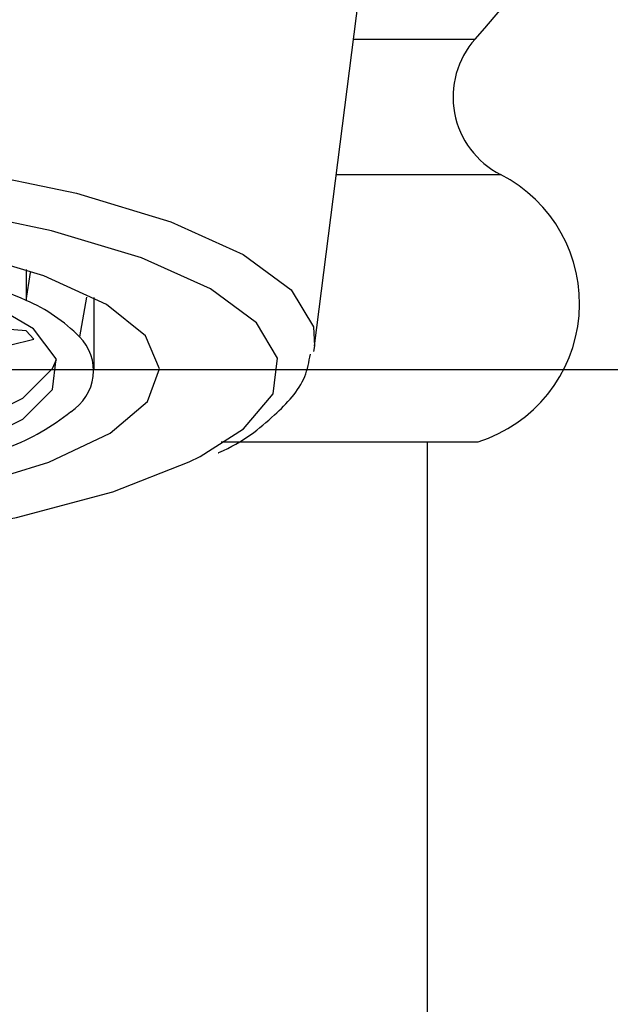
# Model space of a CAD drawing. Units: millimetres. Extents: x -1545 to 210, y -1411 to 1182.
# Drawn here: x 112 to 113, y 128 to 129 of the extents above; entities that cross this region are included whole.
import ezdxf

# ---------------------------------------------------------------- set-up
doc = ezdxf.new("R2010")
doc.units = ezdxf.units.MM
doc.linetypes.add('CENTER', pattern=[2, 1.25, -0.25, 0.25, -0.25])
for name, color, linetype in [('A1', 7, 'Continuous'), ('A2', 1, 'CENTER'), ('DIM', 6, 'Continuous')]:
    doc.layers.add(name, color=color, linetype=linetype)
doc.styles.add('勝泰-1.5', font='simplex.shx', dxfattribs={"height": 1.5, "bigfont": 'chineset.shx'})
doc.dimstyles.new('比例1／8', dxfattribs={"dimtxt": 1.5, "dimasz": 2, "dimexe": 1.25, "dimexo": 0.625, "dimgap": 0.5, "dimtad": 1, "dimdec": 0, "dimlfac": 8, "dimdsep": 46, "dimtxsty": '勝泰-1.5', "dimcen": 2.5, "dimadec": 0, "dimazin": 0, "dimtfac": 1, "dimtdec": 0, "dimtmove": 0, "dimatfit": 3, "dimfxl": 0, "dimfrac": 1, "dimarcsym": 0})

# ---------------------------------------------------------------- blocks, each defined once
blk = doc.blocks.new('*D109')
at = {"layer": 'Defpoints', "color": 0}
for p in [(111.3367, 136.4178), (115.4929, 99.8427), (144.4397, 99.8427)]:
    blk.add_point(p, dxfattribs=at)
at = {"layer": 'DIM', "color": 0, "lineweight": -2, "ltscale": 5}
for p, q in [((111.9617, 136.4178), (145.6897, 136.4178)), ((144.4397, 134.4178), (144.4397, 101.8427)), ((116.1179, 99.8427), (145.6897, 99.8427))]:
    blk.add_line(p, q, dxfattribs=at)
at = {"layer": 'DIM', "color": 0}
for points in [[(144.773, 134.4178), (144.1064, 134.4178), (144.4397, 136.4178)], [(144.1064, 101.8427), (144.773, 101.8427), (144.4397, 99.8427)]]:
    blk.add_solid(points, dxfattribs=at)
at = {"layer": 'DIM', "color": 0, "ltscale": 5, "insert": (142.1897, 118.1302), "char_height": 1.5, "attachment_point": 5, "rotation": 90, "style": '勝泰-1.5'}
blk.add_mtext('293 [11{\\H1.000000x;\\S1#2;}]', dxfattribs=at)

msp = doc.modelspace()

# ---------------------------------------------------------------- linework, layer by layer
at = {"layer": 'A1'}
for p, q in [((112.6915, 128.936), (112.7922, 129.7273)), ((112.7588, 129.4653), (112.969, 129.4653)), ((112.7291, 129.2318), (113.0128, 129.2318)), ((112.1944, 129.0676), (112.1944, 129.0145)), ((112.1944, 129.0145), (112.2018, 129.0626)), ((112.2985, 129.0202), (112.2863, 128.9518)), ((112.3117, 128.8946), (112.3117, 129.0192)), ((112.1944, 128.9619), (112.1392, 128.9662)), ((112.2077, 128.9474), (112.1944, 128.9619)), ((112.1656, 128.9371), (112.2077, 128.9474)), ((112.6915, 128.936), (112.6898, 128.9266)), ((112.8867, 118.9731), (112.8867, 128.7706))]:
    msp.add_line(p, q, dxfattribs=at)
at = {"layer": 'A1', "flags": 128}
for points in [[(109.9819, 128.936), (109.9916, 128.991), (110.0453, 129.0542), (110.1431, 129.1138), (110.2814, 129.1678), (110.4557, 129.2142), (110.66, 129.2516), (110.8874, 129.2786), (111.1301, 129.2943), (111.3797, 129.2982), (111.628, 129.2902), (111.8663, 129.2705), (112.0865, 129.2398), (112.2813, 129.1992), (112.4438, 129.15)], [(112.3932, 129.0877), (112.238, 129.1347), (112.0522, 129.1735), (111.842, 129.2027), (111.6146, 129.2215), (111.3778, 129.2292), (111.1395, 129.2254), (110.908, 129.2104), (110.691, 129.1846), (110.4961, 129.149), (110.3297, 129.1047), (110.1977, 129.0532), (110.1044, 128.9964), (110.0673, 128.9589)], [(112.4438, 129.15), (112.5687, 129.0939), (112.6516, 129.0328), (112.6898, 128.9688), (112.6915, 128.936)], [(112.2249, 129.057), (112.0804, 129.0999)], [(112.4947, 128.7454), (112.569, 128.7928), (112.6202, 128.8531), (112.6278, 128.9148), (112.5914, 128.9759), (112.5123, 129.0342), (112.3932, 129.0877)], [(112.0914, 128.6919), (112.2336, 128.7354), (112.339, 128.7854), (112.4034, 128.8398), (112.4242, 128.8965), (112.4004, 128.9531), (112.333, 129.0074), (112.2249, 129.057)], [(112.0941, 128.7628), (112.1883, 128.8098), (112.2399, 128.8609), (112.2462, 128.9138), (112.2068, 128.9657), (112.1238, 129.014)], [(110.4269, 128.9127), (110.4272, 128.9115), (110.4666, 128.8596), (110.5495, 128.8113), (110.672, 128.769), (110.8278, 128.7347), (111.0091, 128.7104), (111.2068, 128.697), (111.411, 128.6954), (111.6115, 128.7056), (111.7983, 128.727), (111.9619, 128.7587), (112.0941, 128.7991), (112.1883, 128.846), (112.2399, 128.8972), (112.2465, 128.9127)], [(110.1416, 128.7664), (110.1611, 128.7549), (110.2802, 128.7014), (110.4353, 128.6544), (110.6212, 128.6157), (110.8313, 128.5864), (111.0587, 128.5676), (111.2956, 128.5599), (111.5339, 128.5637), (111.7654, 128.5787), (111.9824, 128.6045), (112.1773, 128.6401), (112.3437, 128.6844), (112.4757, 128.7359), (112.4947, 128.7454)]]:
    msp.add_lwpolyline(points, dxfattribs=at)
at = {"layer": 'A1'}
for centre, radius, start, end in [((111.3367, 130.9216), 2.1875, 318.2612, 0), ((113.0809, 129.3654), 0.15, 138.2612, 242.9811), ((112.8992, 129.0091), 0.25, 287.4855, 62.9811), ((111.6771, 127.8041), 1.3164, 66.8584, 82.37), ((112.0764, 128.7432), 0.2959, 44.8169, 66.4901), ((112.2274, 128.8932), 0.0831, 301.6644, 44.8307), ((112.022, 129.1325), 0.3977, 290.9886, 308.7597)]:
    msp.add_arc(centre, radius, start, end, dxfattribs=at)
for points, knots in [([(112.5258, 128.7515), (112.526, 128.7517), (112.5696, 128.7703), (112.6193, 128.8116), (112.6749, 128.868), (112.6822, 128.9085), (112.6846, 128.9218)], [0, 0, 0, 0, 0.002862, 0.449246, 0.819597, 1, 1, 1, 1]), ([(112.5306, 128.7706), (112.5892, 128.7706), (112.719, 128.7706), (112.8577, 128.7706), (112.9561, 128.7706), (112.9682, 128.7706), (112.9742, 128.7706)], [0, 0, 0, 0, 0.215358, 0.476925, 0.738492, 1, 1, 1, 1])]:
    msp.add_open_spline(points, degree=3, knots=knots, dxfattribs=at)
at = {"layer": 'A2', "ltscale": 5}
msp.add_line((114.5596, 128.8946), (108.1152, 128.8946), dxfattribs=at)

# ---------------------------------------------------------------- dimensions: what is measured, and where the dimension line sits
at = {"layer": 'DIM', "ltscale": 5}
dim = msp.add_linear_dim(base=(144.4397, 99.8427), p1=(111.3367, 136.4178), p2=(115.4929, 99.8427), angle=90, dimstyle='比例1／8', dxfattribs=at)
dim.commit()
dim.dimension.update_dxf_attribs({"geometry": '*D109', "text_midpoint": (142.1897, 118.1302)})

doc.saveas('drawing.dxf')
